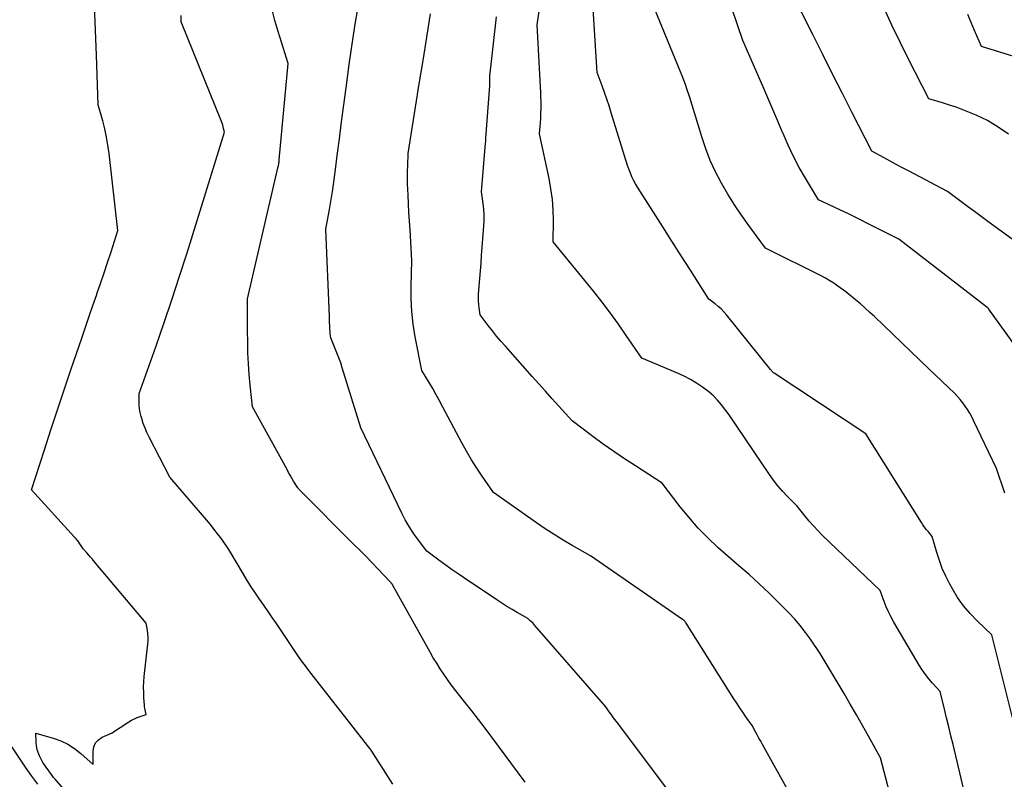
# Model space of a CAD drawing. Units: inches. Extents: x 2625578 to 2628154, y 1501595 to 1505045.
# Drawn here: x 2627022 to 2627228, y 1502639 to 1502797 of the extents above; entities that cross this region are included whole.
import ezdxf

# ---------------------------------------------------------------- set-up
doc = ezdxf.new("R2010")
doc.units = ezdxf.units.IN
doc.header["$MEASUREMENT"] = 0
doc.layers.add('Tile_2737_06_NW_contour_2ft', color=53, linetype='Continuous')

msp = doc.modelspace()

# ---------------------------------------------------------------- linework, layer by layer
at = {"layer": 'Tile_2737_06_NW_contour_2ft'}
for points in [[(2627238.65, 1502717.27, 8370), (2627224.36, 1502737, 8370), (2627224.35, 1502737.02, 8370), (2627224.33, 1502737.04, 8370), (2627224.32, 1502737.06, 8370), (2627224.31, 1502737.08, 8370), (2627224.22, 1502737.19, 8370), (2627224.12, 1502737.26, 8370), (2627224.08, 1502737.3, 8370), (2627224.03, 1502737.33, 8370), (2627223.98, 1502737.37, 8370), (2627223.93, 1502737.41, 8370), (2627205.58, 1502751.59, 8370), (2627201.45, 1502753.68, 8370), (2627199.37, 1502754.72, 8370), (2627197.3, 1502755.74, 8370), (2627195.21, 1502756.75, 8370), (2627193.13, 1502757.75, 8370), (2627188.83, 1502759.79, 8370), (2627186.14, 1502764.27, 8370), (2627184.84, 1502766.53, 8370), (2627183.62, 1502768.83, 8370), (2627182.5, 1502771.18, 8370), (2627181.44, 1502773.57, 8370), (2627181.4, 1502773.67, 8370), (2627180.37, 1502776.13, 8370), (2627179.33, 1502778.58, 8370), (2627178.28, 1502781.03, 8370), (2627177.21, 1502783.47, 8370), (2627173.04, 1502792.95, 8370), (2627169.63, 1502803.02, 8370)], [(2627234.29, 1502747.9, 8372), (2627224.16, 1502755.25, 8372), (2627222.75, 1502756.28, 8372), (2627221.35, 1502757.31, 8372), (2627219.95, 1502758.35, 8372), (2627218.55, 1502759.4, 8372), (2627215.76, 1502761.5, 8372), (2627207.62, 1502765.78, 8372), (2627206.34, 1502766.46, 8372), (2627205.07, 1502767.14, 8372), (2627203.79, 1502767.82, 8372), (2627202.52, 1502768.5, 8372), (2627199.98, 1502769.88, 8372), (2627195.88, 1502777.93, 8372), (2627193.83, 1502781.96, 8372), (2627191.79, 1502785.99, 8372), (2627189.76, 1502790.03, 8372), (2627187.73, 1502794.06, 8372), (2627183, 1502803.49, 8372)], [(2627220.86, 1502629.45, 8364), (2627216.9, 1502646.22, 8364), (2627216.46, 1502648.07, 8364), (2627216.01, 1502649.92, 8364), (2627215.57, 1502651.77, 8364), (2627215.12, 1502653.62, 8364), (2627214.21, 1502657.31, 8364), (2627212.63, 1502659.03, 8364), (2627211.87, 1502659.91, 8364), (2627211.15, 1502660.82, 8364), (2627210.49, 1502661.78, 8364), (2627209.87, 1502662.76, 8364), (2627204.58, 1502671.75, 8364), (2627204, 1502672.8, 8364), (2627203.46, 1502673.87, 8364), (2627202.97, 1502674.96, 8364), (2627202.53, 1502676.07, 8364), (2627201.69, 1502678.33, 8364), (2627189.63, 1502689.89, 8364), (2627188.69, 1502690.83, 8364), (2627187.78, 1502691.79, 8364), (2627186.91, 1502692.79, 8364), (2627186.06, 1502693.81, 8364), (2627184.41, 1502695.89, 8364), (2627182.33, 1502697.98, 8364), (2627181.32, 1502699.04, 8364), (2627180.35, 1502700.15, 8364), (2627179.45, 1502701.31, 8364), (2627178.59, 1502702.5, 8364), (2627170.19, 1502714.96, 8364), (2627168.62, 1502717, 8364), (2627167.79, 1502717.98, 8364), (2627166.92, 1502718.9, 8364), (2627165.96, 1502719.74, 8364), (2627164.94, 1502720.52, 8364), (2627164.62, 1502720.74, 8364), (2627163.38, 1502721.55, 8364), (2627162.12, 1502722.31, 8364), (2627160.8, 1502722.98, 8364), (2627159.46, 1502723.6, 8364), (2627151.97, 1502726.77, 8364), (2627148.76, 1502731.49, 8364), (2627147.13, 1502733.83, 8364), (2627145.46, 1502736.14, 8364), (2627143.73, 1502738.4, 8364), (2627141.96, 1502740.64, 8364), (2627133.52, 1502751, 8364), (2627133.55, 1502755.44, 8364), (2627133.5, 1502757.65, 8364), (2627133.35, 1502759.86, 8364), (2627133.05, 1502762.04, 8364), (2627132.66, 1502764.22, 8364), (2627130.67, 1502773.51, 8364), (2627130.8, 1502775.08, 8364), (2627130.86, 1502775.86, 8364), (2627130.91, 1502776.65, 8364), (2627130.94, 1502777.43, 8364), (2627130.96, 1502778.22, 8364), (2627130.97, 1502778.45, 8364), (2627130.98, 1502779.36, 8364), (2627130.97, 1502780.26, 8364), (2627130.95, 1502781.16, 8364), (2627130.91, 1502782.07, 8364), (2627130.16, 1502796.25, 8364), (2627131.02, 1502801.92, 8364)], [(2627229.66, 1502650.44, 8366), (2627225.01, 1502669.08, 8366), (2627221.91, 1502672.01, 8366), (2627220.44, 1502673.54, 8366), (2627219.07, 1502675.15, 8366), (2627217.86, 1502676.89, 8366), (2627216.76, 1502678.7, 8366), (2627216.16, 1502679.79, 8366), (2627215.38, 1502681.35, 8366), (2627214.66, 1502682.94, 8366), (2627214.05, 1502684.58, 8366), (2627213.52, 1502686.24, 8366), (2627212.56, 1502689.62, 8366), (2627211.75, 1502690.54, 8366), (2627211.36, 1502691.01, 8366), (2627210.98, 1502691.5, 8366), (2627210.63, 1502692, 8366), (2627210.3, 1502692.51, 8366), (2627198.74, 1502711, 8366), (2627179.57, 1502723.61, 8366), (2627179.48, 1502723.68, 8366), (2627179.39, 1502723.75, 8366), (2627179.31, 1502723.82, 8366), (2627179.24, 1502723.9, 8366), (2627179.09, 1502724.07, 8366), (2627179.02, 1502724.18, 8366), (2627178.98, 1502724.23, 8366), (2627178.94, 1502724.28, 8366), (2627178.9, 1502724.34, 8366), (2627178.86, 1502724.39, 8366), (2627169.66, 1502735.81, 8366), (2627169.12, 1502736.43, 8366), (2627168.56, 1502737.02, 8366), (2627167.95, 1502737.56, 8366), (2627167.31, 1502738.08, 8366), (2627166, 1502739.07, 8366), (2627162.14, 1502745.1, 8366), (2627160.2, 1502748.12, 8366), (2627158.28, 1502751.14, 8366), (2627156.35, 1502754.16, 8366), (2627154.42, 1502757.18, 8366), (2627151.11, 1502762.39, 8366), (2627150.69, 1502763.1, 8366), (2627150.29, 1502763.83, 8366), (2627149.93, 1502764.58, 8366), (2627149.6, 1502765.35, 8366), (2627148.98, 1502766.9, 8366), (2627145.63, 1502777.93, 8366), (2627145.19, 1502779.34, 8366), (2627144.73, 1502780.75, 8366), (2627144.24, 1502782.15, 8366), (2627143.74, 1502783.54, 8366), (2627142.7, 1502786.32, 8366), (2627141.81, 1502800.68, 8366)], [(2627032.31, 1502635.94, 8352), (2627029.61, 1502639, 8352), (2627029.45, 1502639.19, 8352), (2627029.3, 1502639.37, 8352), (2627029.15, 1502639.57, 8352), (2627029.01, 1502639.76, 8352), (2627027.1, 1502642.51, 8352), (2627026.4, 1502643.84, 8352), (2627026.11, 1502644.53, 8352), (2627025.87, 1502645.22, 8352), (2627025.74, 1502645.94, 8352), (2627025.66, 1502646.68, 8352), (2627025.61, 1502648.57, 8352), (2627029.21, 1502647.55, 8352), (2627030.79, 1502646.99, 8352), (2627032.3, 1502646.28, 8352), (2627033.69, 1502645.38, 8352), (2627035.01, 1502644.34, 8352), (2627037.54, 1502642.06, 8352), (2627037.55, 1502644.84, 8352), (2627037.73, 1502645.76, 8352), (2627038.08, 1502646.57, 8352), (2627038.68, 1502647.21, 8352), (2627039.46, 1502647.74, 8352), (2627041.36, 1502648.57, 8352), (2627045.01, 1502650.93, 8352), (2627045.57, 1502651.27, 8352), (2627046.16, 1502651.57, 8352), (2627046.76, 1502651.83, 8352), (2627047.38, 1502652.06, 8352), (2627048.65, 1502652.46, 8352), (2627048.48, 1502653.12, 8352), (2627048.41, 1502653.45, 8352), (2627048.34, 1502653.78, 8352), (2627048.3, 1502654.11, 8352), (2627048.26, 1502654.45, 8352), (2627048.15, 1502655.99, 8352), (2627048.1, 1502657.1, 8352), (2627048.09, 1502658.2, 8352), (2627048.14, 1502659.31, 8352), (2627048.23, 1502660.41, 8352), (2627048.98, 1502667.13, 8352), (2627049.03, 1502667.86, 8352), (2627049.03, 1502668.6, 8352), (2627048.97, 1502669.33, 8352), (2627048.87, 1502670.05, 8352), (2627048.6, 1502671.51, 8352), (2627037.78, 1502684.41, 8352), (2627037.41, 1502684.85, 8352), (2627037.03, 1502685.29, 8352), (2627036.65, 1502685.73, 8352), (2627036.27, 1502686.17, 8352), (2627035.51, 1502687.04, 8352), (2627034.94, 1502687.88, 8352), (2627034.64, 1502688.29, 8352), (2627034.34, 1502688.69, 8352), (2627034.02, 1502689.08, 8352), (2627033.68, 1502689.46, 8352), (2627024.71, 1502699.32, 8352), (2627027.39, 1502707.68, 8352), (2627028.74, 1502711.85, 8352), (2627030.11, 1502716.02, 8352), (2627031.51, 1502720.18, 8352), (2627032.92, 1502724.34, 8352), (2627035.19, 1502730.96, 8352), (2627035.97, 1502733.22, 8352), (2627036.75, 1502735.48, 8352), (2627037.53, 1502737.74, 8352), (2627038.32, 1502740, 8352), (2627038.36, 1502740.14, 8352), (2627039.12, 1502742.33, 8352), (2627039.86, 1502744.53, 8352), (2627040.59, 1502746.73, 8352), (2627041.3, 1502748.94, 8352), (2627042.7, 1502753.37, 8352), (2627040.89, 1502769.41, 8352), (2627040.65, 1502771.14, 8352), (2627040.36, 1502772.85, 8352), (2627039.98, 1502774.54, 8352), (2627039.55, 1502776.23, 8352), (2627038.6, 1502779.58, 8352), (2627038.26, 1502789.93, 8352), (2627038.07, 1502795.11, 8352), (2627037.85, 1502800.29, 8352)], [(2627127.64, 1502638.37, 8356), (2627120.72, 1502647.77, 8356), (2627119.34, 1502649.62, 8356), (2627117.95, 1502651.45, 8356), (2627116.53, 1502653.27, 8356), (2627115.1, 1502655.07, 8356), (2627112.22, 1502658.66, 8356), (2627110.69, 1502660.89, 8356), (2627109.93, 1502662.01, 8356), (2627109.21, 1502663.15, 8356), (2627108.51, 1502664.31, 8356), (2627107.83, 1502665.48, 8356), (2627100.02, 1502679.49, 8356), (2627099.94, 1502679.63, 8356), (2627099.85, 1502679.76, 8356), (2627099.75, 1502679.89, 8356), (2627099.64, 1502680.01, 8356), (2627099.42, 1502680.24, 8356), (2627096.95, 1502682.83, 8356), (2627095.72, 1502684.12, 8356), (2627094.47, 1502685.41, 8356), (2627093.22, 1502686.68, 8356), (2627091.96, 1502687.95, 8356), (2627080.69, 1502699.21, 8356), (2627080.58, 1502699.33, 8356), (2627080.47, 1502699.45, 8356), (2627080.37, 1502699.58, 8356), (2627080.28, 1502699.71, 8356), (2627080.09, 1502699.97, 8356), (2627079.38, 1502701.15, 8356), (2627079.03, 1502701.75, 8356), (2627078.68, 1502702.34, 8356), (2627078.34, 1502702.94, 8356), (2627078.01, 1502703.55, 8356), (2627070.83, 1502716.59, 8356), (2627070.32, 1502721.14, 8356), (2627070.1, 1502723.38, 8356), (2627069.93, 1502725.63, 8356), (2627069.84, 1502727.88, 8356), (2627069.79, 1502730.13, 8356), (2627069.78, 1502732.39, 8356), (2627069.77, 1502733.51, 8356), (2627069.76, 1502734.64, 8356), (2627069.76, 1502735.77, 8356), (2627069.75, 1502736.9, 8356), (2627069.74, 1502739.16, 8356), (2627076.18, 1502766.71, 8356), (2627076.19, 1502766.77, 8356), (2627076.2, 1502766.83, 8356), (2627076.22, 1502766.89, 8356), (2627076.23, 1502766.95, 8356), (2627076.27, 1502767.26, 8356), (2627076.31, 1502767.47, 8356), (2627076.34, 1502767.69, 8356), (2627076.36, 1502767.91, 8356), (2627076.38, 1502768.12, 8356), (2627078.27, 1502788.18, 8356), (2627076.82, 1502792.63, 8356), (2627076.13, 1502794.87, 8356), (2627075.48, 1502797.12, 8356), (2627074.9, 1502799.38, 8356)], [(2627159.53, 1502634, 8358), (2627146.69, 1502651.01, 8358), (2627146.31, 1502651.52, 8358), (2627145.94, 1502652.03, 8358), (2627145.58, 1502652.54, 8358), (2627145.21, 1502653.06, 8358), (2627144.5, 1502654.11, 8358), (2627129.69, 1502671.06, 8358), (2627129.46, 1502671.32, 8358), (2627129.23, 1502671.56, 8358), (2627128.98, 1502671.79, 8358), (2627128.73, 1502672.02, 8358), (2627128.21, 1502672.46, 8358), (2627126.02, 1502673.72, 8358), (2627124.94, 1502674.36, 8358), (2627123.86, 1502675.02, 8358), (2627122.79, 1502675.7, 8358), (2627121.74, 1502676.39, 8358), (2627114.79, 1502681.03, 8358), (2627113.5, 1502681.91, 8358), (2627112.21, 1502682.81, 8358), (2627110.94, 1502683.72, 8358), (2627109.67, 1502684.65, 8358), (2627107.16, 1502686.53, 8358), (2627105.24, 1502689.07, 8358), (2627104.32, 1502690.36, 8358), (2627103.45, 1502691.69, 8358), (2627102.67, 1502693.07, 8358), (2627101.93, 1502694.48, 8358), (2627093.37, 1502712.24, 8358), (2627089.53, 1502724.72, 8358), (2627089.19, 1502725.78, 8358), (2627088.82, 1502726.84, 8358), (2627088.42, 1502727.88, 8358), (2627088, 1502728.91, 8358), (2627087.13, 1502730.97, 8358), (2627087.03, 1502731.86, 8358), (2627086.99, 1502732.3, 8358), (2627086.95, 1502732.75, 8358), (2627086.92, 1502733.19, 8358), (2627086.9, 1502733.63, 8358), (2627086.88, 1502734.08, 8358), (2627086.86, 1502734.52, 8358), (2627086.84, 1502734.96, 8358), (2627086.83, 1502735.41, 8358), (2627086.08, 1502753.63, 8358), (2627086.84, 1502757.77, 8358), (2627087.2, 1502759.84, 8358), (2627087.53, 1502761.92, 8358), (2627087.84, 1502764, 8358), (2627088.11, 1502766.08, 8358), (2627088.47, 1502768.98, 8358), (2627088.92, 1502772.51, 8358), (2627089.37, 1502776.05, 8358), (2627089.84, 1502779.58, 8358), (2627090.32, 1502783.11, 8358), (2627090.99, 1502788, 8358), (2627091.38, 1502790.79, 8358), (2627091.79, 1502793.57, 8358), (2627092.23, 1502796.35, 8358), (2627092.68, 1502799.13, 8358)], [(2627227.69, 1502698.63, 8368), (2627225.96, 1502703.76, 8368), (2627221.19, 1502713.8, 8368), (2627220.8, 1502714.56, 8368), (2627220.39, 1502715.31, 8368), (2627219.94, 1502716.04, 8368), (2627219.46, 1502716.76, 8368), (2627218.95, 1502717.44, 8368), (2627218.41, 1502718.11, 8368), (2627217.84, 1502718.74, 8368), (2627217.24, 1502719.36, 8368), (2627211.86, 1502724.57, 8368), (2627200.54, 1502735.41, 8368), (2627199.58, 1502736.31, 8368), (2627198.6, 1502737.2, 8368), (2627197.6, 1502738.06, 8368), (2627196.58, 1502738.91, 8368), (2627194.53, 1502740.58, 8368), (2627192.88, 1502741.78, 8368), (2627192.04, 1502742.36, 8368), (2627191.18, 1502742.9, 8368), (2627190.3, 1502743.41, 8368), (2627189.4, 1502743.89, 8368), (2627177.76, 1502749.68, 8368), (2627174.29, 1502754.4, 8368), (2627172.77, 1502756.55, 8368), (2627171.31, 1502758.74, 8368), (2627169.93, 1502760.97, 8368), (2627168.6, 1502763.25, 8368), (2627167.39, 1502765.58, 8368), (2627166.28, 1502767.96, 8368), (2627165.34, 1502770.4, 8368), (2627164.49, 1502772.89, 8368), (2627162, 1502781.11, 8368), (2627161.39, 1502782.91, 8368), (2627161.07, 1502783.81, 8368), (2627160.75, 1502784.7, 8368), (2627160.41, 1502785.59, 8368), (2627160.05, 1502786.47, 8368), (2627154.65, 1502799.63, 8368)], [(2627228.48, 1502773.43, 8374), (2627226.32, 1502774.92, 8374), (2627225.22, 1502775.63, 8374), (2627224.1, 1502776.29, 8374), (2627222.93, 1502776.88, 8374), (2627221.74, 1502777.41, 8374), (2627220.36, 1502777.98, 8374), (2627218.97, 1502778.53, 8374), (2627217.56, 1502779.05, 8374), (2627216.15, 1502779.53, 8374), (2627214.72, 1502779.98, 8374), (2627211.85, 1502780.84, 8374), (2627207.61, 1502789.08, 8374), (2627205.86, 1502792.6, 8374), (2627204.16, 1502796.15, 8374), (2627202.55, 1502799.74, 8374)], [(2627100.09, 1502637.99, 8354), (2627095.55, 1502645.06, 8354), (2627083.04, 1502661.02, 8354), (2627082.53, 1502661.68, 8354), (2627082.03, 1502662.33, 8354), (2627081.54, 1502662.99, 8354), (2627081.05, 1502663.66, 8354), (2627080.08, 1502664.99, 8354), (2627075.79, 1502671.42, 8354), (2627074.92, 1502672.7, 8354), (2627074.05, 1502673.98, 8354), (2627073.17, 1502675.26, 8354), (2627072.27, 1502676.52, 8354), (2627071.4, 1502677.8, 8354), (2627070.54, 1502679.09, 8354), (2627069.71, 1502680.4, 8354), (2627068.91, 1502681.73, 8354), (2627065.87, 1502686.91, 8354), (2627064.37, 1502689.01, 8354), (2627063.6, 1502690.05, 8354), (2627062.82, 1502691.07, 8354), (2627062.01, 1502692.07, 8354), (2627061.18, 1502693.06, 8354), (2627053.56, 1502701.93, 8354), (2627049.24, 1502710.3, 8354), (2627048.79, 1502711.24, 8354), (2627048.38, 1502712.19, 8354), (2627048.02, 1502713.17, 8354), (2627047.7, 1502714.17, 8354), (2627047.57, 1502714.62, 8354), (2627047.38, 1502715.4, 8354), (2627047.23, 1502716.19, 8354), (2627047.16, 1502716.99, 8354), (2627047.13, 1502717.79, 8354), (2627047.14, 1502719.41, 8354), (2627050.62, 1502729.14, 8354), (2627052.33, 1502734.02, 8354), (2627054, 1502738.91, 8354), (2627055.6, 1502743.82, 8354), (2627057.16, 1502748.75, 8354), (2627064.95, 1502773.86, 8354), (2627064.78, 1502774.61, 8354), (2627064.68, 1502774.99, 8354), (2627064.58, 1502775.36, 8354), (2627064.45, 1502775.73, 8354), (2627064.32, 1502776.09, 8354), (2627055.95, 1502796.9, 8354), (2627055.9, 1502798.21, 8354)], [(2627182.65, 1502636.39, 8360), (2627177.14, 1502646.25, 8360), (2627176.78, 1502646.91, 8360), (2627176.42, 1502647.56, 8360), (2627176.06, 1502648.22, 8360), (2627175.71, 1502648.87, 8360), (2627175, 1502650.19, 8360), (2627173.71, 1502652.03, 8360), (2627173.06, 1502652.95, 8360), (2627172.43, 1502653.88, 8360), (2627171.82, 1502654.82, 8360), (2627171.21, 1502655.76, 8360), (2627161.22, 1502671.5, 8360), (2627161.17, 1502671.58, 8360), (2627161.12, 1502671.66, 8360), (2627161.07, 1502671.73, 8360), (2627161.02, 1502671.81, 8360), (2627160.93, 1502671.94, 8360), (2627160.82, 1502672.07, 8360), (2627160.7, 1502672.16, 8360), (2627160.64, 1502672.2, 8360), (2627160.58, 1502672.24, 8360), (2627160.52, 1502672.28, 8360), (2627160.46, 1502672.32, 8360), (2627141.29, 1502685.53, 8360), (2627137.46, 1502687.72, 8360), (2627135.57, 1502688.84, 8360), (2627133.69, 1502689.99, 8360), (2627131.85, 1502691.2, 8360), (2627130.03, 1502692.45, 8360), (2627121.03, 1502698.79, 8360), (2627118.7, 1502702.15, 8360), (2627117.57, 1502703.85, 8360), (2627116.48, 1502705.57, 8360), (2627115.45, 1502707.34, 8360), (2627114.46, 1502709.12, 8360), (2627110.51, 1502716.58, 8360), (2627109.81, 1502717.87, 8360), (2627109.1, 1502719.15, 8360), (2627108.38, 1502720.42, 8360), (2627107.63, 1502721.69, 8360), (2627106.13, 1502724.21, 8360), (2627104.75, 1502731.2, 8360), (2627104.33, 1502733.83, 8360), (2627104.02, 1502736.46, 8360), (2627103.9, 1502739.11, 8360), (2627103.89, 1502741.77, 8360), (2627104.06, 1502747.11, 8360), (2627103.65, 1502753.48, 8360), (2627103.54, 1502755.3, 8360), (2627103.43, 1502757.13, 8360), (2627103.34, 1502758.96, 8360), (2627103.25, 1502760.78, 8360), (2627103.19, 1502761.95, 8360), (2627103.15, 1502763.2, 8360), (2627103.13, 1502764.44, 8360), (2627103.14, 1502765.68, 8360), (2627103.17, 1502766.92, 8360), (2627103.27, 1502769.41, 8360), (2627104.81, 1502779.11, 8360), (2627105.58, 1502783.96, 8360), (2627106.36, 1502788.81, 8360), (2627107.14, 1502793.66, 8360), (2627107.93, 1502798.5, 8360)], [(2627206.28, 1502626.22, 8362), (2627201.79, 1502643.48, 8362), (2627199.29, 1502647.96, 8362), (2627198.03, 1502650.19, 8362), (2627196.76, 1502652.42, 8362), (2627195.47, 1502654.64, 8362), (2627194.17, 1502656.85, 8362), (2627189.21, 1502665.21, 8362), (2627187.19, 1502668.16, 8362), (2627186.14, 1502669.61, 8362), (2627185.05, 1502671.01, 8362), (2627183.88, 1502672.35, 8362), (2627182.65, 1502673.65, 8362), (2627178.55, 1502677.78, 8362), (2627177.53, 1502678.77, 8362), (2627176.5, 1502679.75, 8362), (2627175.45, 1502680.7, 8362), (2627174.38, 1502681.64, 8362), (2627172.22, 1502683.48, 8362), (2627167.88, 1502687.32, 8362), (2627165.77, 1502689.3, 8362), (2627163.74, 1502691.35, 8362), (2627161.84, 1502693.53, 8362), (2627160.02, 1502695.78, 8362), (2627156.26, 1502700.72, 8362), (2627150.65, 1502704.29, 8362), (2627148.39, 1502705.77, 8362), (2627146.15, 1502707.28, 8362), (2627143.95, 1502708.84, 8362), (2627141.77, 1502710.44, 8362), (2627137.45, 1502713.69, 8362), (2627134.67, 1502716.77, 8362), (2627133.28, 1502718.31, 8362), (2627131.89, 1502719.86, 8362), (2627130.51, 1502721.4, 8362), (2627129.13, 1502722.96, 8362), (2627123.55, 1502729.23, 8362), (2627122.62, 1502730.3, 8362), (2627121.72, 1502731.37, 8362), (2627120.83, 1502732.47, 8362), (2627119.96, 1502733.58, 8362), (2627118.25, 1502735.82, 8362), (2627118.05, 1502737.22, 8362), (2627117.97, 1502737.92, 8362), (2627117.93, 1502738.63, 8362), (2627117.93, 1502739.33, 8362), (2627117.96, 1502740.04, 8362), (2627118.09, 1502741.8, 8362), (2627118.21, 1502743.38, 8362), (2627118.34, 1502744.97, 8362), (2627118.46, 1502746.56, 8362), (2627118.58, 1502748.14, 8362), (2627119.04, 1502754.24, 8362), (2627119.09, 1502755.44, 8362), (2627119.09, 1502756.63, 8362), (2627119.02, 1502757.83, 8362), (2627118.89, 1502759.02, 8362), (2627118.55, 1502761.4, 8362), (2627119.41, 1502771.59, 8362), (2627119.43, 1502771.85, 8362), (2627119.45, 1502772.11, 8362), (2627119.47, 1502772.38, 8362), (2627119.49, 1502772.64, 8362), (2627120.27, 1502783.53, 8362), (2627120.29, 1502783.86, 8362), (2627120.31, 1502784.2, 8362), (2627120.32, 1502784.54, 8362), (2627120.32, 1502784.88, 8362), (2627120.32, 1502785.56, 8362), (2627121.71, 1502797.91, 8362)], [(2627235.42, 1502787.8, 8376), (2627222.81, 1502791.72, 8376), (2627221.38, 1502795.05, 8376), (2627220.67, 1502796.72, 8376), (2627219.96, 1502798.39, 8376)], [(2627026.01, 1502637.95, 8350), (2627024.8, 1502639.63, 8350), (2627023.61, 1502641.32, 8350), (2627016.75, 1502651.44, 8350)]]:
    msp.add_polyline3d(points, dxfattribs=at)

doc.saveas('drawing.dxf')
